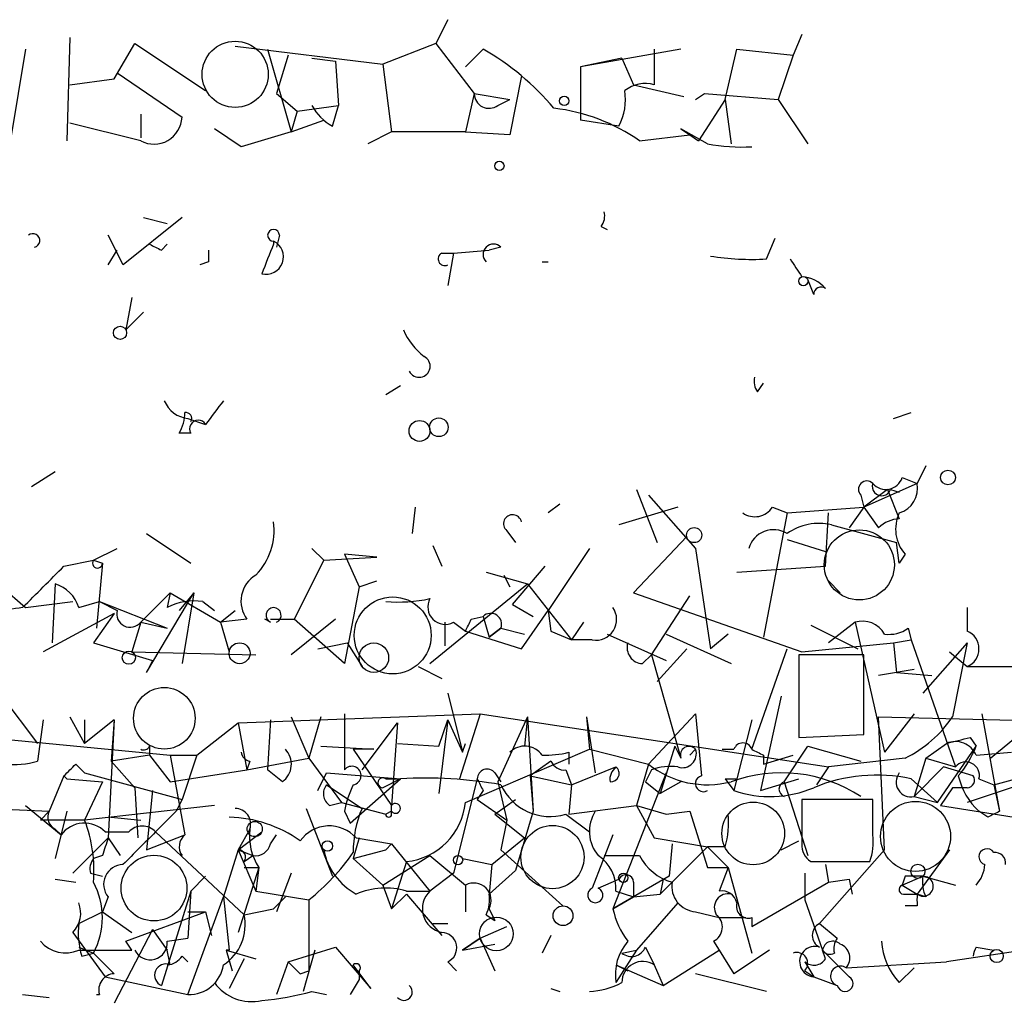
# Model space of a CAD drawing. Extents: x 0 to 736, y 2735 to 3679.
# Drawn here: x 505 to 533, y 2736 to 2765 of the extents above; entities that cross this region are included whole.
import ezdxf

# ---------------------------------------------------------------- set-up
doc = ezdxf.new("R2010")
doc.units = 0
doc.header["$MEASUREMENT"] = 0
doc.layers.add('MAIN', color=5, linetype='CONTINUOUS')

msp = doc.modelspace()

# ---------------------------------------------------------------- linework, layer by layer
at = {"layer": 'MAIN'}
for p, q in [((517.2287, 2764.5485), (516.89, 2763.8711)), ((506.3913, 2764.0405), (506.3067, 2761.0771)), ((507.6613, 2762.8551), (508.254, 2763.8711)), ((508.254, 2763.8711), (510.286, 2762.5165)), ((516.89, 2763.8711), (515.366, 2763.2785)), ((516.89, 2763.8711), (517.9907, 2762.4318)), ((527.3887, 2764.1251), (527.1347, 2763.5325)), ((505.1213, 2763.7018), (504.698, 2761.1618)), ((511.1327, 2763.7865), (515.366, 2763.2785)), ((512.064, 2763.7018), (512.7413, 2761.3311)), ((517.7367, 2763.1938), (518.2447, 2763.7018)), ((523.9173, 2763.7018), (521.0387, 2763.1938)), ((523.1553, 2763.7018), (523.1553, 2762.6858)), ((525.1873, 2762.2625), (525.526, 2763.7018)), ((525.526, 2763.7018), (527.1347, 2763.5325)), ((512.6567, 2763.5325), (512.318, 2762.4318)), ((513.334, 2763.4478), (514.0113, 2763.3631)), ((514.0113, 2763.3631), (514.096, 2762.0931)), ((522.224, 2763.4478), (521.0387, 2763.1938)), ((522.224, 2763.4478), (522.5627, 2762.6858)), ((527.1347, 2763.5325), (526.7113, 2762.2625)), ((507.746, 2763.0245), (509.6087, 2761.7545)), ((515.366, 2763.2785), (515.62, 2761.3311)), ((521.0387, 2763.1938), (521.0387, 2761.6698)), ((506.3913, 2762.6858), (507.6613, 2762.8551)), ((519.3453, 2762.9398), (519.0067, 2761.2465)), ((522.5627, 2762.6858), (524.002, 2762.3471)), ((512.318, 2762.4318), (512.9107, 2761.9238)), ((517.9907, 2762.4318), (517.7367, 2761.3311)), ((517.9907, 2762.4318), (519.0067, 2762.2625)), ((518.668, 2762.0931), (519.0067, 2762.2625)), ((524.3407, 2762.2625), (524.5947, 2762.4318)), ((525.1873, 2762.2625), (524.4253, 2761.0771)), ((524.5947, 2762.4318), (526.7113, 2762.2625)), ((525.1873, 2762.2625), (525.3567, 2760.9925)), ((526.7113, 2762.2625), (527.558, 2760.9925)), ((512.9107, 2761.9238), (512.7413, 2761.3311)), ((512.9107, 2761.9238), (514.096, 2762.0931)), ((513.9267, 2761.5005), (514.096, 2762.0931)), ((508.4233, 2761.8391), (508.4233, 2761.1618)), ((512.7413, 2761.3311), (513.6727, 2761.6698)), ((522.1393, 2761.5005), (521.0387, 2761.6698)), ((508.4233, 2761.0771), (506.3913, 2761.5851)), ((511.302, 2760.9078), (510.54, 2761.4158)), ((512.7413, 2761.3311), (511.302, 2760.9078)), ((515.62, 2761.3311), (514.9427, 2760.9925)), ((517.7367, 2761.3311), (515.62, 2761.3311)), ((519.0067, 2761.2465), (517.5673, 2761.3311)), ((524.6793, 2760.9925), (523.9173, 2761.4158)), ((523.9173, 2761.4158), (524.1713, 2761.2465)), ((522.732, 2761.0771), (524.1713, 2761.2465)), ((524.1713, 2761.2465), (524.4253, 2761.0771)), ((509.6087, 2758.8758), (507.9153, 2757.5211)), ((508.508, 2758.8758), (509.1853, 2758.7065)), ((521.6313, 2758.6218), (521.8007, 2758.5371)), ((507.9153, 2757.5211), (507.492, 2758.3678)), ((512.4027, 2758.3678), (512.318, 2758.0291)), ((526.3727, 2757.6905), (526.6267, 2758.2831)), ((507.492, 2757.5211), (507.746, 2757.9445)), ((509.016, 2757.9445), (509.1853, 2758.1138)), ((512.2333, 2758.1985), (512.2333, 2758.1138)), ((517.398, 2757.8598), (518.414, 2757.9445)), ((518.7527, 2758.0291), (518.414, 2757.9445)), ((517.0593, 2757.8598), (517.398, 2757.8598)), ((517.398, 2757.8598), (517.2287, 2756.9285)), ((510.3707, 2757.6058), (510.1167, 2757.5211)), ((519.938, 2757.6058), (520.1073, 2757.6058)), ((527.7273, 2756.6745), (527.558, 2757.0978)), ((508.1693, 2756.5898), (508, 2755.6585)), ((508.508, 2756.1665), (508, 2755.6585)), ((515.874, 2754.0498), (515.4507, 2753.7958)), ((526.1187, 2753.8805), (526.288, 2754.1345)), ((509.778, 2753.1185), (510.286, 2752.9491)), ((530.0133, 2753.1185), (530.5213, 2753.2878)), ((509.8627, 2752.6951), (509.524, 2752.6951)), ((530.9447, 2751.7638), (530.6907, 2751.2558)), ((505.2907, 2751.1711), (505.968, 2751.5945)), ((530.2673, 2751.4251), (530.6907, 2751.2558)), ((530.6907, 2751.2558), (529.1667, 2750.5785)), ((522.6473, 2751.0865), (523.24, 2749.5625)), ((522.986, 2750.9171), (524.3407, 2749.3931)), ((529.082, 2750.9171), (529.1667, 2750.5785)), ((529.844, 2751.0865), (529.1667, 2750.5785)), ((529.844, 2751.0865), (530.1827, 2750.2398)), ((529.9287, 2751.0865), (530.1827, 2751.0018)), ((516.2973, 2750.5785), (516.2127, 2749.8165)), ((520.446, 2750.6631), (520.1073, 2750.4091)), ((523.8327, 2750.5785), (522.1393, 2750.0705)), ((526.542, 2750.5785), (526.9653, 2750.4091)), ((526.9653, 2750.4091), (529.1667, 2750.5785)), ((529.1667, 2750.5785), (528.7433, 2749.9858)), ((529.1667, 2750.5785), (529.59, 2749.9858)), ((526.9653, 2750.4091), (526.288, 2746.8531)), ((528.066, 2748.8851), (528.1507, 2750.4091)), ((528.2353, 2750.0705), (530.098, 2749.5625)), ((508.5927, 2749.8165), (509.8627, 2748.9698)), ((518.922, 2749.9011), (519.176, 2749.5625)), ((524.0867, 2749.7318), (522.5627, 2748.1231)), ((516.8053, 2749.4778), (517.0593, 2748.8851)), ((526.9653, 2749.6471), (528.066, 2749.3085)), ((530.1827, 2748.9698), (530.098, 2749.5625)), ((507.0687, 2749.0545), (507.746, 2749.3931)), ((513.334, 2749.3931), (513.6727, 2749.0545)), ((515.1967, 2749.1391), (514.2653, 2749.2238)), ((514.2653, 2749.2238), (514.6887, 2748.2925)), ((521.2927, 2749.3931), (520.1073, 2747.6151)), ((524.3407, 2749.3931), (524.764, 2746.5145)), ((530.352, 2749.2238), (530.1827, 2748.9698)), ((506.222, 2748.8851), (507.0687, 2749.0545)), ((507.0687, 2749.0545), (507.3227, 2748.9698)), ((507.3227, 2748.9698), (507.1533, 2747.1071)), ((513.6727, 2749.0545), (512.826, 2747.3611)), ((513.6727, 2749.0545), (515.1967, 2749.1391)), ((519.0913, 2747.7845), (520.0227, 2748.8851)), ((525.526, 2748.7158), (528.066, 2748.8851)), ((518.3293, 2748.7158), (519.5147, 2748.3771)), ((518.8373, 2748.6311), (519.0067, 2748.2925)), ((505.968, 2748.3771), (505.8833, 2746.6838)), ((514.6887, 2748.2925), (515.1967, 2748.4618)), ((516.7207, 2746.0911), (519.5147, 2748.3771)), ((519.5147, 2748.3771), (520.7847, 2746.7685)), ((528.1507, 2748.4618), (528.4893, 2748.1231)), ((504.444, 2748.2925), (505.1213, 2747.6998)), ((508.4233, 2747.2765), (509.27, 2748.1231)), ((508.5927, 2745.8371), (509.9473, 2748.1231)), ((509.27, 2748.1231), (509.1853, 2747.6998)), ((509.27, 2748.1231), (510.7093, 2747.2765)), ((509.9473, 2748.1231), (509.524, 2747.6151)), ((509.9473, 2748.1231), (509.6087, 2746.0911)), ((514.6887, 2748.2925), (514.2653, 2746.0911)), ((522.5627, 2748.1231), (527.3887, 2746.4298)), ((523.0707, 2746.3451), (524.1713, 2748.0385)), ((505.1213, 2747.6998), (506.476, 2747.8691)), ((506.6453, 2747.6998), (507.238, 2747.8691)), ((507.238, 2747.8691), (507.746, 2747.6151)), ((507.238, 2747.8691), (509.1853, 2747.1071)), ((510.2013, 2747.8691), (510.54, 2747.6151)), ((519.0913, 2747.7845), (519.684, 2747.4458)), ((507.6613, 2747.5305), (505.6293, 2746.4298)), ((507.6613, 2747.5305), (507.0687, 2746.6838)), ((510.7093, 2747.2765), (511.1327, 2747.6151)), ((519.3453, 2746.5145), (520.1073, 2747.6151)), ((520.1073, 2747.6151), (520.192, 2747.0225)), ((532.13, 2747.6998), (532.13, 2747.0225)), ((508.4233, 2747.2765), (508.1693, 2746.4298)), ((508.4233, 2747.2765), (509.1853, 2747.1071)), ((511.4713, 2747.3611), (510.7093, 2747.2765)), ((510.7093, 2747.2765), (510.9633, 2746.4298)), ((512.1487, 2747.2765), (511.9793, 2747.3611)), ((512.1487, 2747.3611), (512.826, 2747.3611)), ((514.0113, 2747.3611), (512.7413, 2746.3451)), ((514.2653, 2746.0911), (512.826, 2747.3611)), ((517.144, 2747.2765), (517.144, 2746.5991)), ((517.398, 2747.2765), (517.7367, 2747.0225)), ((517.906, 2747.3611), (518.2447, 2747.4458)), ((518.2447, 2747.4458), (518.414, 2746.8531)), ((521.1233, 2747.2765), (520.7847, 2746.7685)), ((527.6427, 2747.1918), (528.9973, 2746.5145)), ((528.9127, 2747.2765), (528.1507, 2746.6838)), ((528.9127, 2747.2765), (529.7593, 2743.5511)), ((517.7367, 2747.0225), (519.3453, 2746.5145)), ((518.7527, 2747.1071), (518.414, 2746.8531)), ((518.414, 2746.8531), (518.7527, 2747.1071)), ((518.7527, 2747.1071), (519.43, 2746.9378)), ((520.192, 2747.0225), (520.7847, 2746.7685)), ((521.8007, 2746.9378), (523.494, 2746.1758)), ((523.494, 2746.9378), (525.3567, 2746.0911)), ((525.272, 2746.9378), (524.764, 2746.5145)), ((530.4367, 2747.1071), (530.5213, 2746.7685)), ((507.0687, 2746.6838), (508.762, 2746.1758)), ((513.5033, 2746.5145), (514.35, 2746.6838)), ((514.35, 2746.6838), (514.7733, 2746.0065)), ((521.3773, 2746.7685), (520.7847, 2746.7685)), ((527.3887, 2746.4298), (530.0133, 2746.6838)), ((530.0133, 2746.6838), (530.5213, 2746.7685)), ((530.0133, 2746.6838), (530.098, 2745.8371)), ((530.0133, 2746.6838), (530.098, 2745.8371)), ((530.5213, 2746.7685), (531.7913, 2743.1278)), ((532.13, 2746.6838), (530.86, 2745.2445)), ((532.13, 2746.6838), (531.7067, 2744.5671)), ((508.1693, 2746.4298), (511.7253, 2746.3451)), ((522.8167, 2746.0911), (523.0707, 2746.3451)), ((523.0707, 2746.3451), (523.9173, 2743.3818)), ((523.24, 2745.5831), (524.0867, 2746.5145)), ((525.9493, 2743.6358), (526.9653, 2746.5145)), ((529.1667, 2746.3451), (527.304, 2746.3451)), ((527.304, 2746.3451), (527.304, 2743.9745)), ((529.1667, 2744.0591), (529.1667, 2746.3451)), ((531.622, 2746.4298), (532.13, 2746.0065)), ((508.762, 2746.1758), (508.5927, 2745.8371)), ((516.382, 2746.0065), (517.0593, 2745.6678)), ((530.606, 2745.9218), (529.59, 2745.7525)), ((530.098, 2745.8371), (531.114, 2745.7525)), ((532.13, 2746.0065), (533.7387, 2746.0065)), ((517.2287, 2745.2445), (517.652, 2743.5511)), ((504.444, 2745.1598), (505.46, 2743.8051)), ((526.796, 2745.1598), (526.2033, 2742.4505)), ((511.2173, 2744.3978), (518.16, 2744.6518)), ((514.2653, 2744.6518), (514.2653, 2743.0431)), ((518.16, 2744.6518), (517.5673, 2742.7891)), ((518.16, 2744.6518), (528.1507, 2743.1278)), ((524.3407, 2744.6518), (522.986, 2743.2125)), ((524.3407, 2744.6518), (524.51, 2742.8738)), ((530.606, 2744.6518), (529.7593, 2743.5511)), ((532.5533, 2744.6518), (533.0613, 2741.8578)), ((498.7713, 2744.4825), (509.27, 2743.4665)), ((505.6293, 2744.4825), (505.46, 2743.2971)), ((506.3913, 2744.5671), (506.8147, 2743.8051)), ((506.8147, 2744.4825), (506.8147, 2743.8051)), ((507.6613, 2744.4825), (506.8147, 2743.8051)), ((507.6613, 2744.4825), (507.492, 2741.0958)), ((507.6613, 2744.4825), (507.5767, 2743.2971)), ((510.032, 2743.4665), (511.2173, 2744.3978)), ((511.2173, 2744.3978), (511.4713, 2743.0431)), ((512.1487, 2744.4825), (512.064, 2743.0431)), ((512.7413, 2744.5671), (513.2493, 2743.3818)), ((513.588, 2744.5671), (513.2493, 2743.3818)), ((514.7733, 2743.0431), (515.7893, 2744.3978)), ((515.7893, 2744.3978), (515.62, 2742.0271)), ((516.9747, 2743.7205), (517.2287, 2744.4825)), ((517.2287, 2744.4825), (516.9747, 2742.3658)), ((517.2287, 2744.4825), (517.652, 2743.5511)), ((519.5147, 2744.5671), (518.668, 2742.7045)), ((519.5147, 2744.5671), (519.43, 2743.7205)), ((519.5147, 2744.5671), (519.684, 2741.8578)), ((521.208, 2744.5671), (521.2927, 2743.6358)), ((521.208, 2744.5671), (521.462, 2742.9585)), ((521.208, 2744.5671), (521.462, 2742.9585)), ((525.9493, 2744.4825), (525.526, 2742.7891)), ((529.7593, 2740.7571), (529.59, 2744.5671)), ((529.59, 2744.5671), (536.2787, 2744.3978)), ((534.2467, 2744.5671), (532.8073, 2743.3818)), ((515.7893, 2743.8051), (516.9747, 2743.7205)), ((517.652, 2743.5511), (517.7367, 2743.8051)), ((527.304, 2743.9745), (529.1667, 2744.0591)), ((530.9447, 2743.3818), (531.5373, 2743.8051)), ((532.2147, 2743.9745), (532.384, 2743.7205)), ((508.6773, 2743.7205), (508.6773, 2743.4665)), ((513.588, 2743.7205), (515.112, 2743.6358)), ((515.112, 2743.6358), (514.5193, 2743.6358)), ((514.5193, 2743.6358), (515.62, 2742.0271)), ((517.7367, 2742.1118), (521.2927, 2743.6358)), ((520.7, 2743.5511), (520.7, 2743.2125)), ((521.2927, 2743.6358), (522.986, 2743.2125)), ((523.748, 2743.7205), (523.3247, 2742.3658)), ((523.748, 2743.7205), (523.9173, 2743.3818)), ((524.3407, 2743.6358), (524.1713, 2743.4665)), ((525.1027, 2743.6358), (525.4413, 2743.6358)), ((526.8807, 2742.7045), (527.558, 2743.7205)), ((527.558, 2743.7205), (529.082, 2743.2971)), ((531.2833, 2742.1118), (532.384, 2743.7205)), ((532.384, 2743.4665), (533.4, 2743.5511)), ((508.6773, 2743.4665), (507.5767, 2743.2971)), ((507.5767, 2743.2971), (508.254, 2742.5351)), ((508.6773, 2743.4665), (509.27, 2742.7045)), ((509.27, 2743.4665), (510.032, 2743.4665)), ((509.27, 2743.4665), (509.6933, 2741.1805)), ((510.032, 2743.4665), (509.6087, 2742.1965)), ((511.4713, 2743.0431), (513.2493, 2743.3818)), ((511.556, 2743.2971), (511.4713, 2743.0431)), ((513.2493, 2743.3818), (514.1807, 2742.1118)), ((520.192, 2743.2971), (519.5993, 2742.8738)), ((526.288, 2743.4665), (526.288, 2743.2125)), ((526.288, 2743.2125), (527.1347, 2743.4665)), ((530.352, 2743.3818), (528.1507, 2743.1278)), ((530.9447, 2743.3818), (530.606, 2742.2811)), ((530.9447, 2743.3818), (531.7913, 2743.1278)), ((506.5607, 2743.2125), (506.8147, 2742.9585)), ((506.8147, 2742.9585), (509.6087, 2742.1965)), ((509.27, 2742.7045), (511.4713, 2743.0431)), ((512.4873, 2742.7045), (512.064, 2743.0431)), ((513.5033, 2742.4505), (513.7573, 2742.9585)), ((513.7573, 2742.9585), (515.874, 2742.7891)), ((518.5833, 2742.9585), (518.7527, 2742.7045)), ((520.6153, 2743.0431), (520.7847, 2742.6198)), ((520.7847, 2742.6198), (522.0547, 2743.1278)), ((523.494, 2742.9585), (521.97, 2739.0638)), ((522.986, 2743.2125), (522.6473, 2742.0271)), ((523.0707, 2743.0431), (522.9013, 2742.7045)), ((528.1507, 2743.1278), (527.812, 2742.6198)), ((531.4527, 2743.1278), (530.606, 2742.2811)), ((532.2993, 2742.8738), (531.4527, 2743.1278)), ((532.892, 2742.6198), (534.162, 2742.9585)), ((506.222, 2742.8738), (505.7987, 2741.8578)), ((506.222, 2742.8738), (506.3067, 2742.7891)), ((506.222, 2742.8738), (506.3067, 2742.7891)), ((506.3067, 2742.7891), (507.3227, 2742.7045)), ((507.3227, 2742.7045), (506.8147, 2741.6038)), ((514.4347, 2741.5191), (515.874, 2742.7891)), ((515.874, 2742.7891), (515.366, 2742.5351)), ((515.4507, 2742.7891), (515.874, 2742.7891)), ((518.0753, 2742.7891), (517.398, 2740.0798)), ((518.668, 2742.7045), (518.922, 2741.6038)), ((519.5993, 2742.8738), (520.7847, 2742.6198)), ((519.5993, 2742.8738), (519.684, 2741.8578)), ((522.9013, 2742.7045), (523.3247, 2742.3658)), ((523.9173, 2742.7045), (523.3247, 2742.3658)), ((525.1873, 2742.7891), (525.526, 2742.7891)), ((525.1873, 2742.7891), (525.4413, 2742.4505)), ((525.526, 2742.7891), (525.4413, 2742.4505)), ((526.2033, 2742.4505), (527.304, 2742.7891)), ((526.8807, 2742.7045), (527.558, 2740.5878)), ((530.5213, 2742.7891), (531.2833, 2742.1118)), ((532.4687, 2742.7891), (532.892, 2742.6198)), ((508.254, 2742.5351), (508.3387, 2741.0958)), ((508.762, 2742.4505), (508.5927, 2740.7571)), ((513.7573, 2742.6198), (514.7733, 2741.9425)), ((518.2447, 2742.4505), (518.0753, 2742.1965)), ((520.7847, 2742.6198), (520.7, 2741.7731)), ((531.7067, 2742.5351), (531.368, 2742.0271)), ((532.13, 2742.5351), (531.7067, 2742.5351)), ((533.654, 2742.6198), (532.13, 2742.1118)), ((532.892, 2742.6198), (533.0613, 2741.8578)), ((509.6087, 2742.1965), (509.4393, 2741.8578)), ((513.842, 2742.0271), (514.1807, 2742.1118)), ((514.1807, 2742.1118), (515.4507, 2741.7731)), ((518.0753, 2742.1965), (518.922, 2741.6038)), ((518.5833, 2741.7731), (519.176, 2742.1965)), ((529.4207, 2742.1965), (527.3887, 2742.1965)), ((529.4207, 2741.1805), (529.4207, 2742.1965)), ((530.606, 2742.2811), (531.2833, 2742.1118)), ((503.936, 2741.9425), (505.7987, 2741.8578)), ((505.1213, 2742.0271), (506.1373, 2741.1805)), ((505.7987, 2741.8578), (505.5447, 2741.6038)), ((506.3067, 2741.8578), (505.968, 2740.5031)), ((510.54, 2742.0271), (506.8147, 2741.6038)), ((509.4393, 2741.8578), (508.8467, 2741.2651)), ((513.1647, 2741.9425), (513.9267, 2739.9951)), ((514.2653, 2741.8578), (514.4347, 2741.5191)), ((515.62, 2741.8578), (515.4507, 2741.7731)), ((515.62, 2741.7731), (515.62, 2742.0271)), ((519.684, 2741.8578), (519.176, 2740.1645)), ((520.7, 2741.7731), (522.6473, 2742.0271)), ((522.6473, 2742.0271), (523.494, 2741.7731)), ((522.6473, 2742.0271), (523.1553, 2741.0958)), ((523.494, 2741.7731), (524.1713, 2741.8578)), ((524.1713, 2741.8578), (524.6793, 2740.2491)), ((531.368, 2742.0271), (533.9927, 2741.6038)), ((532.7227, 2741.6885), (532.4687, 2741.8578)), ((506.8147, 2741.6038), (505.5447, 2741.6038)), ((507.5767, 2741.6885), (508.4233, 2741.6038)), ((518.5833, 2741.7731), (519.43, 2741.0958)), ((518.922, 2741.6038), (518.7527, 2740.7571)), ((520.6153, 2741.7731), (521.2927, 2741.2651)), ((505.968, 2741.3498), (506.1373, 2741.1805)), ((507.4073, 2741.2651), (508.0847, 2741.2651)), ((508.8467, 2741.2651), (511.3867, 2738.8945)), ((511.556, 2741.3498), (511.2173, 2740.7571)), ((511.2173, 2740.7571), (511.8947, 2741.2651)), ((506.476, 2740.0798), (507.492, 2741.0958)), ((507.492, 2741.0958), (507.8307, 2740.5878)), ((508.5927, 2740.7571), (509.6933, 2741.1805)), ((512.1487, 2740.9265), (512.318, 2741.1805)), ((514.6887, 2741.0958), (514.5193, 2740.5031)), ((514.604, 2741.0958), (515.62, 2740.9265)), ((518.4987, 2740.3338), (519.43, 2741.0958)), ((521.97, 2741.1805), (521.3773, 2739.6565)), ((523.1553, 2741.0958), (524.6793, 2740.8418)), ((526.796, 2740.7571), (527.304, 2741.0111)), ((511.2173, 2740.7571), (510.794, 2739.4025)), ((511.2173, 2740.7571), (511.6407, 2740.5878)), ((511.2173, 2740.7571), (511.7253, 2739.5718)), ((514.5193, 2740.5031), (515.4507, 2740.7571)), ((515.62, 2740.9265), (515.4507, 2740.7571)), ((515.4507, 2740.7571), (515.62, 2740.9265)), ((515.62, 2740.9265), (516.7207, 2739.5718)), ((518.7527, 2740.7571), (520.5307, 2739.1485)), ((524.6793, 2740.8418), (523.3247, 2739.4871)), ((523.6633, 2740.9265), (523.5787, 2739.9951)), ((525.1873, 2740.8418), (524.6793, 2740.8418)), ((524.6793, 2740.8418), (525.272, 2740.2491)), ((527.8967, 2738.6405), (529.7593, 2740.7571)), ((531.622, 2740.7571), (530.6907, 2739.4871)), ((507.3227, 2740.5878), (507.0687, 2740.5031)), ((511.3867, 2740.4185), (511.6407, 2740.5878)), ((514.5193, 2740.5031), (515.366, 2739.7411)), ((515.366, 2739.7411), (516.7207, 2740.5878)), ((516.0433, 2740.4185), (515.62, 2739.0638)), ((516.7207, 2740.5878), (517.7367, 2739.7411)), ((517.652, 2740.5031), (518.4987, 2740.3338)), ((521.716, 2740.5878), (522.732, 2740.5878)), ((527.6427, 2740.4185), (529.336, 2740.4185)), ((511.81, 2740.2491), (511.2173, 2738.3865)), ((511.3867, 2740.2491), (511.81, 2740.2491)), ((511.3867, 2740.2491), (511.81, 2740.2491)), ((511.81, 2740.2491), (511.7253, 2739.5718)), ((518.4987, 2740.3338), (518.414, 2739.4871)), ((518.414, 2739.4871), (519.176, 2740.1645)), ((524.6793, 2740.2491), (525.272, 2740.2491)), ((525.272, 2740.2491), (525.018, 2739.5718)), ((525.272, 2740.2491), (525.9493, 2737.7938)), ((528.066, 2740.3338), (528.1507, 2739.8258)), ((505.968, 2739.9105), (506.5607, 2739.8258)), ((506.984, 2740.0798), (507.3227, 2739.9951)), ((509.8627, 2739.5718), (510.286, 2739.9951)), ((512.7413, 2740.0798), (512.318, 2738.9791)), ((517.398, 2740.0798), (516.7207, 2739.5718)), ((521.5467, 2739.6565), (522.1393, 2739.9105)), ((523.5787, 2739.9951), (521.97, 2739.0638)), ((523.4093, 2739.9105), (523.3247, 2739.4871)), ((527.4733, 2740.0798), (527.4733, 2739.3178)), ((528.1507, 2739.8258), (528.7433, 2739.9105)), ((528.7433, 2739.9105), (528.828, 2739.4871)), ((530.2673, 2739.7411), (530.86, 2739.9951)), ((530.352, 2739.9951), (530.2673, 2739.7411)), ((530.86, 2739.9951), (531.7913, 2739.7411)), ((509.8627, 2739.5718), (509.016, 2736.8625)), ((509.8627, 2739.5718), (509.778, 2738.2171)), ((511.7253, 2739.5718), (513.2493, 2739.3178)), ((515.366, 2739.7411), (515.62, 2739.0638)), ((516.0433, 2739.5718), (516.7207, 2739.5718)), ((517.7367, 2739.7411), (517.7367, 2738.9791)), ((522.0547, 2739.5718), (522.5627, 2739.4025)), ((522.5627, 2739.8258), (522.5627, 2739.4025)), ((525.9493, 2738.5558), (528.1507, 2739.8258)), ((530.2673, 2739.7411), (530.6907, 2739.4871)), ((507.492, 2739.4025), (507.3227, 2738.9791)), ((509.778, 2736.6085), (510.794, 2739.4025)), ((510.794, 2739.4025), (510.9633, 2737.8785)), ((512.2333, 2739.0638), (512.572, 2739.4025)), ((513.2493, 2739.3178), (513.2493, 2737.2858)), ((515.62, 2739.0638), (516.0433, 2739.4871)), ((516.0433, 2739.4871), (517.0593, 2738.3018)), ((521.97, 2739.0638), (522.5627, 2739.4025)), ((522.5627, 2739.4025), (523.3247, 2739.4871)), ((527.4733, 2739.3178), (527.9813, 2737.8785)), ((530.352, 2739.4871), (530.6907, 2739.4871)), ((530.9447, 2739.4025), (530.6907, 2739.4871)), ((511.3867, 2738.8945), (512.2333, 2739.0638)), ((518.414, 2739.0638), (518.5833, 2738.7251)), ((523.8327, 2739.2331), (522.6473, 2737.8785)), ((530.6907, 2739.1485), (530.352, 2739.1485)), ((506.6453, 2738.6405), (507.3227, 2738.9791)), ((507.3227, 2738.9791), (508.1693, 2738.3865)), ((508, 2738.1325), (510.286, 2738.9791)), ((509.778, 2738.9791), (510.286, 2738.9791)), ((510.286, 2738.9791), (510.4553, 2738.3018)), ((518.3293, 2738.8945), (518.5833, 2738.7251)), ((524.3407, 2738.9791), (525.018, 2738.8098)), ((525.018, 2738.8098), (525.78, 2738.8098)), ((525.018, 2738.8098), (525.78, 2738.8098)), ((525.9493, 2738.8098), (525.9493, 2738.5558)), ((508.762, 2738.4711), (507.6613, 2736.3545)), ((508.762, 2738.4711), (509.1853, 2737.8785)), ((516.8053, 2738.6405), (517.2287, 2738.6405)), ((518.16, 2738.2171), (518.922, 2738.5558)), ((527.8967, 2738.6405), (528.4047, 2738.2171)), ((506.476, 2738.3865), (507.4073, 2737.1165)), ((509.1853, 2738.1325), (509.778, 2738.2171)), ((517.652, 2737.8785), (518.16, 2738.2171)), ((518.16, 2738.2171), (517.652, 2737.8785)), ((518.16, 2738.2171), (518.5833, 2737.2858)), ((520.192, 2738.3018), (519.938, 2737.7938)), ((506.6453, 2737.9631), (507.0687, 2737.7938)), ((508.1693, 2737.8785), (508, 2738.1325)), ((509.27, 2737.4551), (509.1853, 2737.8785)), ((510.8787, 2737.8785), (511.7253, 2737.6245)), ((510.9633, 2737.8785), (510.8787, 2737.8785)), ((510.8787, 2737.8785), (511.048, 2737.2858)), ((512.6567, 2737.5398), (514.0113, 2737.9631)), ((513.4187, 2737.8785), (513.08, 2736.6931)), ((514.0113, 2737.9631), (515.0273, 2736.7778)), ((517.652, 2737.8785), (518.5833, 2738.0478)), ((522.6473, 2737.8785), (522.0547, 2736.9471)), ((522.224, 2737.7938), (522.6473, 2737.8785)), ((522.9013, 2737.9631), (523.1553, 2737.4551)), ((523.4093, 2736.8625), (525.018, 2737.8785)), ((524.8487, 2738.1325), (525.018, 2737.8785)), ((525.018, 2737.8785), (525.4413, 2737.2011)), ((526.4573, 2737.8785), (525.4413, 2737.2011)), ((528.066, 2737.6245), (527.9813, 2737.8785)), ((534.3313, 2737.9631), (531.5373, 2737.5398)), ((532.384, 2737.9631), (532.892, 2737.8785)), ((506.73, 2737.7091), (507.0687, 2737.7938)), ((507.0687, 2737.7938), (507.6613, 2737.2011)), ((509.6087, 2737.7091), (509.778, 2737.5398)), ((511.3867, 2737.6245), (510.9633, 2736.7778)), ((512.6567, 2737.5398), (512.318, 2736.6085)), ((515.0273, 2736.7778), (514.5193, 2737.4551)), ((517.2287, 2737.5398), (517.4827, 2737.2858)), ((522.0547, 2737.4551), (522.3933, 2737.2858)), ((522.0547, 2737.4551), (523.4093, 2736.8625)), ((523.1553, 2737.4551), (523.4093, 2736.8625)), ((527.4733, 2737.5398), (527.7273, 2737.1165)), ((528.6587, 2737.3705), (531.5373, 2737.5398)), ((530.1827, 2736.9471), (530.606, 2737.3705)), ((507.4073, 2737.1165), (509.778, 2736.6085)), ((512.9953, 2737.2011), (513.2493, 2737.2858)), ((514.6887, 2737.0318), (514.4347, 2736.6085)), ((514.6887, 2737.2858), (514.6887, 2737.0318)), ((526.3727, 2736.6931), (524.3407, 2737.2011)), ((527.4733, 2737.2858), (527.7273, 2737.1165)), ((527.7273, 2737.1165), (528.4047, 2736.8625)), ((520.192, 2736.7778), (520.446, 2736.6931)), ((505.0367, 2736.6085), (505.7987, 2736.5238)), ((513.334, 2736.6931), (513.7573, 2736.6085))]:
    msp.add_line(p, q, dxfattribs=at)
at = {"layer": 'MAIN', "color": 5}
for centre, radius in [((511.1326, 2762.9822), 0.949), ((529.0362, 2748.9205), 1.0054), ((515.6521, 2746.8994), 1.103), ((509.1006, 2744.5248), 0.8828), ((525.9916, 2741.2228), 0.8988), ((530.6483, 2741.1382), 1.0045), ((520.2343, 2740.5455), 0.9062), ((508.8043, 2739.6565), 0.943)]:
    msp.add_circle(centre, radius, dxfattribs=at)
at = {"layer": 'MAIN'}
for centre, radius in [((520.5729, 2762.2202), 0.1338), ((518.7103, 2760.3575), 0.1338), ((527.4309, 2757.0555), 0.1338), ((507.8306, 2755.5738), 0.1893), ((516.9746, 2752.8645), 0.2677), ((516.421, 2752.7603), 0.3002), ((531.5796, 2751.4252), 0.2116), ((524.2983, 2749.7742), 0.2158), ((511.2596, 2746.3875), 0.2993), ((515.1119, 2746.2605), 0.4233), ((508.0846, 2746.2605), 0.1893), ((511.6935, 2741.3498), 0.2181), ((513.7784, 2740.863), 0.1496), ((517.525, 2740.4608), 0.1338), ((530.716, 2740.1391), 0.2035), ((522.2663, 2739.9528), 0.1338), ((520.5367, 2738.8643), 0.2843), ((518.6256, 2738.3442), 0.4826), ((532.9766, 2737.7092), 0.1893)]:
    msp.add_circle(centre, radius, dxfattribs=at)
for centre, radius, start, end in [((514.6011, 2757.2636), 7.3977, 39.89621, 60.49298), ((522.9013, 2761.7548), 0.965, 74.73967, 127.88279), ((520.6995, 2762.2627), 1.6291, 332.10419, 8.96275), ((518.4141, 2762.4319), 0.4234, 180.01353, 306.84824), ((514.5612, 2762.7278), 1.3816, 207.34772, 242.66156), ((519.6724, 2756.7134), 5.3295, 54.96385, 83.48932), ((508.8043, 2761.7863), 0.805, 241.75419, 357.73613), ((525.653, 2766.0284), 5.1292, 259.0568, 273.31169), ((521.2501, 2758.9182), 0.4829, 322.13334, 15.23639), ((512.2334, 2758.3678), 0.1693, 0, 269.96616), ((505.333, 2758.2196), 0.1952, 282.51925, 130.59493), ((551.1566, 2842.6741), 94.6305, 243.3271, 243.556364), ((595.0206, 2757.7751), 84.6501, 179.885341, 180.114592), ((512.0186, 2757.7493), 0.4979, 255.58974, 64.45403), ((723.7604, 2673.0319), 227.997, 158.08868, 158.317839), ((518.541, 2757.8174), 0.2993, 45, 224.98646), ((517.1441, 2757.6905), 0.1894, 116.60565, 296.53799), ((525.9495, 2764.9799), 7.3017, 260.6561, 273.32269), ((654.2308, 2842.1191), 152.6537, 213.578079, 213.807241), ((527.3248, 2756.2082), 0.9764, 40.61402, 86.2476), ((527.939, 2756.6745), 0.2116, 53.12469, 180), ((517.7787, 2756.4625), 1.9897, 203.83384, 231.91135), ((516.4102, 2754.6143), 0.3155, 206.58129, 63.43495), ((526.4997, 2754.1769), 0.4827, 164.75737, 217.88123), ((509.8565, 2753.9286), 0.8139, 201.78703, 264.46523), ((679.8899, 2626.2879), 211.6803, 143.018223, 143.247406), ((508.5238, 2753.3013), 1.1696, 328.78084, 359.33864), ((509.7145, 2753.1184), 0.1707, 330.28011, 97.13334), ((510.0743, 2752.8222), 0.2468, 30.93987, 210.99162), ((529.796, 2751.5804), 0.4962, 220.85679, 341.76222), ((529.2513, 2751.0864), 0.2396, 45, 225), ((529.6747, 2751.1711), 0.2678, 161.55828, 341.57859), ((529.9645, 2751.1158), 0.7396, 287.15854, 10.91186), ((526.0378, 2750.8981), 0.597, 234.99226, 327.63039), ((519.0913, 2750.0987), 0.2602, 12.51925, 229.41065), ((531.1562, 2749.9434), 1.0792, 154.43462, 221.82225), ((510.4372, 2749.9071), 1.8131, 315.27038, 7.86152), ((527.8807, 2748.5415), 1.5696, 76.943, 125.67686), ((530.2072, 2749.364), 0.8761, 91.6024, 134.78728), ((526.5737, 2749.1921), 0.7369, 57.90562, 164.17208), ((209.3044, 3044.6174), 419.0676, 314.885409, 315.114591), ((507.1816, 2748.9698), 0.1411, 143.12198, 0), ((512.171, 2747.8816), 0.872, 120.73839, 216.6452), ((505.6716, 2747.4034), 1.0178, 16.93056, 73.06944), ((509.9472, 2746.2606), 1.6284, 81.02298, 117.89636), ((515.7894, 2752.3543), 4.498, 265.6815, 281.94947), ((517.158, 2747.7138), 0.4988, 151.24104, 298.75896), ((505.9266, 2741.0492), 6.7099, 97.62133, 111.8623), ((508.1217, 2747.5199), 0.3876, 165.7809, 321.09546), ((512.2334, 2747.4776), 0.2182, 292.81582, 247.15998), ((518.461, 2747.22), 0.3127, 338.8415, 133.769), ((521.4741, 2747.3611), 0.6005, 260.72279, 34.3331), ((433.1614, 2789.5218), 94.6529, 333.320357, 333.549513), ((529.1243, 2746.5779), 0.7299, 29.54334, 106.85111), ((529.8864, 2747.8689), 0.9397, 262.22687, 305.84314), ((531.9184, 2746.5145), 0.5503, 292.61346, 67.38654), ((522.8355, 2746.5521), 0.4614, 163.41494, 267.66472), ((528.8366, 2746.4805), 3.4494, 296.06066, 326.30993), ((525.6953, 2743.5512), 0.2677, 18.42141, 161.57859), ((489.526, 2913.2398), 174.5654, 283.925632, 284.154815), ((531.7914, 2743.2126), 0.6447, 23.19276, 113.21259), ((508.508, 2743.805), 0.1892, 243.40787, 333.47557), ((511.5985, 2743.5936), 0.2995, 188.15715, 261.84285), ((512.1305, 2743.2065), 0.6158, 305.40358, 44.19733), ((519.4361, 2743.1098), 0.6157, 35.40138, 134.21698), ((520.0231, 2746.1736), 2.7084, 268.19945, 284.47287), ((523.9596, 2743.5089), 0.4017, 251.58309, 18.41691), ((524.1544, 2743.4664), 0.2517, 42.27981, 199.63698), ((568.4286, 2828.1961), 94.6305, 243.3271, 243.556364), ((529.8041, 2744.6927), 2.757, 318.72043, 339.35177), ((504.7828, 2745.5837), 2.3848, 263.88347, 286.49719), ((520.5731, 2743.4524), 0.4115, 202.17112, 275.88656), ((532.093, 2742.8844), 0.3876, 345.76657, 141.10474), ((421.6914, 2827.7431), 119.7841, 314.885442, 315.114558), ((514.477, 2742.8823), 0.2658, 279.15411, 142.78095), ((518.3596, 2742.783), 0.2844, 38.11535, 178.77084), ((522.3405, 2742.7679), 0.4596, 128.45342, 187.92911), ((521.9123, 2742.9392), 0.2362, 263.43751, 52.94584), ((524.6792, 2745.3285), 2.7101, 231.33359, 284.47723), ((523.6209, 2741.5629), 1.5792, 82.29219, 110.39043), ((526.799, 2738.7946), 4.1674, 56.78276, 110.24822), ((530.5153, 2742.6954), 0.4241, 141.65458, 282.34857), ((515.366, 2742.6762), 0.1411, 53.12198, 270), ((516.5936, 2730.466), 12.3441, 79.9266, 93.34196), ((602.8099, 2784.9698), 94.6529, 206.464022, 206.693205), ((524.5644, 2742.65), 0.2303, 103.66216, 299.93935), ((526.9567, 2742.4928), 0.2249, 109.74807, 250.25193), ((529.5295, 2738.2048), 4.6904, 77.79237, 112.59628), ((533.7734, 2743.2998), 1.9446, 192.65408, 227.86168), ((532.13, 2742.7468), 0.2116, 270, 36.87531), ((514.0692, 2742.362), 0.4047, 140.42467, 235.84658), ((517.1926, 2741.3054), 2.979, 153.81772, 169.31359), ((520.1672, 2743.2595), 1.5524, 204.3346, 286.77631), ((526.4748, 2745.4516), 3.1741, 250.99764, 293.24125), ((515.8558, 2742.2994), 1.8902, 275.6928, 354.30419), ((844.8884, 2741.5615), 317.5003, 179.885408, 180.114592), ((506.1372, 2741.6884), 0.3785, 153.41464, 243.44849), ((511.1221, 2741.4874), 0.4552, 342.40494, 88.66573), ((517.6132, 2740.7141), 3.0942, 156.60908, 180.77034), ((515.7329, 2741.9424), 0.1411, 216.84553, 143.12198), ((522.3622, 2741.28), 1.0697, 147.30532, 220.32474), ((575.212, 2657.1332), 94.6305, 116.45046, 116.67967), ((503.0878, 2740.1642), 3.9953, 355.1412, 21.12019), ((510.8789, 2738.0488), 3.6407, 54.45628, 88.67162), ((515.5354, 2741.7731), 0.0847, 180, 0), ((522.9033, 2741.519), 2.3823, 343.48505, 6.12293), ((506.8081, 2740.6855), 0.8337, 44.04743, 143.57546), ((741.1933, 2507.9621), 329.2647, 134.88232, 135.111515), ((508.4657, 2740.9265), 0.5097, 41.62794, 138.37206), ((513.1761, 2741.144), 1.6331, 172.76054, 213.22787), ((513.8339, 2740.4023), 1.0363, 42.00406, 144.02141), ((634.3997, 2698.5193), 133.8593, 161.453816, 161.683013), ((509.9584, 2740.8403), 0.4313, 127.92741, 215.83107), ((527.8525, 2740.9691), 1.5824, 339.63763, 7.67743), ((511.2174, 2740.5455), 0.2116, 323.12469, 90.02708), ((511.7084, 2741.0365), 0.4538, 261.41991, 345.97294), ((515.4732, 2741.101), 1.833, 190.81339, 241.69438), ((527.9387, 2740.884), 0.5516, 175.58138, 237.54872), ((532.6953, 2740.5555), 0.229, 30.74479, 255.5086), ((507.4497, 2740.2067), 0.4827, 142.11877, 195.24263), ((508.8186, 2744.7441), 7.0054, 309.23244, 324.46451), ((520.9326, 2739.6458), 1.1245, 356.22693, 56.89923), ((524.0688, 2741.2714), 1.5014, 207.08386, 254.33085), ((532.9343, 2740.3761), 0.2994, 351.87802, 98.12198), ((507.9264, 2739.7669), 0.567, 91.12172, 219.99188), ((531.6805, 2740.3934), 0.9594, 317.16267, 356.43819), ((522.3416, 2739.821), 0.2212, 1.24368, 156.13481), ((530.606, 2612.9952), 127.0002, 89.885409, 90.114591), ((530.8711, 2739.7092), 0.2861, 230.91488, 92.22338), ((531.7899, 2739.8257), 0.9452, 169.67564, 206.59758), ((505.1772, 2738.8098), 2.1471, 331.75798, 28.24202), ((515.4422, 2737.5144), 2.1434, 73.71349, 113.02063), ((517.1956, 2739.0664), 0.6935, 133.21794, 258.66414), ((517.9766, 2739.3037), 0.4989, 331.25663, 118.74337), ((521.462, 2739.4554), 0.2182, 112.84002, 67.15998), ((524.3902, 2739.713), 0.7356, 171.17922, 266.14137), ((525.0858, 2739.1232), 0.4537, 14.01787, 98.59446), ((530.3097, 2739.6141), 0.1339, 108.46201, 288.42141), ((517.4841, 2739.3177), 0.9452, 333.40242, 10.32436), ((525.2738, 2739.0988), 0.3971, 77.94858, 210.96376), ((615.3406, 2739.3178), 84.6501, 179.885408, 180.114592), ((505.9256, 2738.9368), 0.7783, 315.00521, 22.37693), ((524.2756, 2739.5499), 2.3563, 191.90556, 216.98029), ((525.8506, 2739.1344), 0.3393, 163.08724, 286.91276), ((510.0582, 2738.5998), 1.3608, 302.73244, 12.50734), ((524.6591, 2738.5393), 0.4487, 294.98913, 52.33331), ((509.0194, 2738.3868), 2.3876, 173.90043, 196.48962), ((528.0661, 2738.3018), 0.3787, 116.57182, 243.42818), ((517.0437, 2737.9431), 0.4437, 294.64166, 87.98501), ((528.7857, 2737.9207), 0.4827, 142.11877, 195.24263), ((506.2643, 2738.739), 0.9411, 220.12517, 293.88213), ((507.4073, 3118.8782), 381.0005, 269.885409, 270.114592), ((508.6962, 2738.0917), 0.4909, 205.74033, 4.76849), ((523.5176, 2737.1703), 1.4798, 139.44238, 188.67493), ((522.4992, 2738.1324), 0.4363, 230.89722, 337.16698), ((527.7591, 2737.5504), 0.435, 71.56089, 265.80836), ((528.2776, 2737.8361), 0.2993, 45, 171.85636), ((528.193, 2738.0055), 0.2469, 210.95978, 300.95978), ((718.8621, 2927.9973), 269.4079, 224.885409, 225.114592), ((528.3481, 2737.6527), 0.4196, 317.74284, 70.33423), ((531.5877, 2738.2508), 1.9167, 183.53867, 222.85825), ((533.1078, 2737.5806), 0.8187, 152.1453, 170.96916), ((509.1427, 2738.0059), 0.5524, 274.42257, 327.50654), ((527.2405, 2737.4975), 0.3146, 317.71774, 109.65015), ((527.7312, 2737.8514), 0.4045, 230.38668, 325.8738), ((509.143, 2737.1588), 0.3224, 66.79908, 246.79908), ((509.8168, 2737.5949), 0.9872, 267.74743, 351.85841), ((597.5134, 2822.0329), 119.7487, 224.876984, 225.106133), ((514.604, 2737.3704), 0.1198, 315.03384, 135), ((522.8255, 2736.9521), 0.6015, 56.74851, 180.47626), ((528.4973, 2737.1337), 0.2866, 55.72213, 251.14776), ((507.6801, 2736.7402), 0.4613, 92.33579, 196.5886), ((528.6263, 2736.9198), 0.2289, 194.49766, 59.25521), ((511.5925, 2737.6936), 1.2904, 215.34669, 283.54409), ((515.9728, 2736.679), 0.2403, 220.22376, 49.77624), ((521.1775, 2738.95), 2.2598, 272.92204, 297.58673), ((507.1957, 2737.5048), 0.8973, 267.29161, 272.70201), ((511.2691, 2744.189), 7.7751, 274.61512, 285.40132)]:
    msp.add_arc(centre, radius, start, end, dxfattribs=at)

doc.saveas('drawing.dxf')
